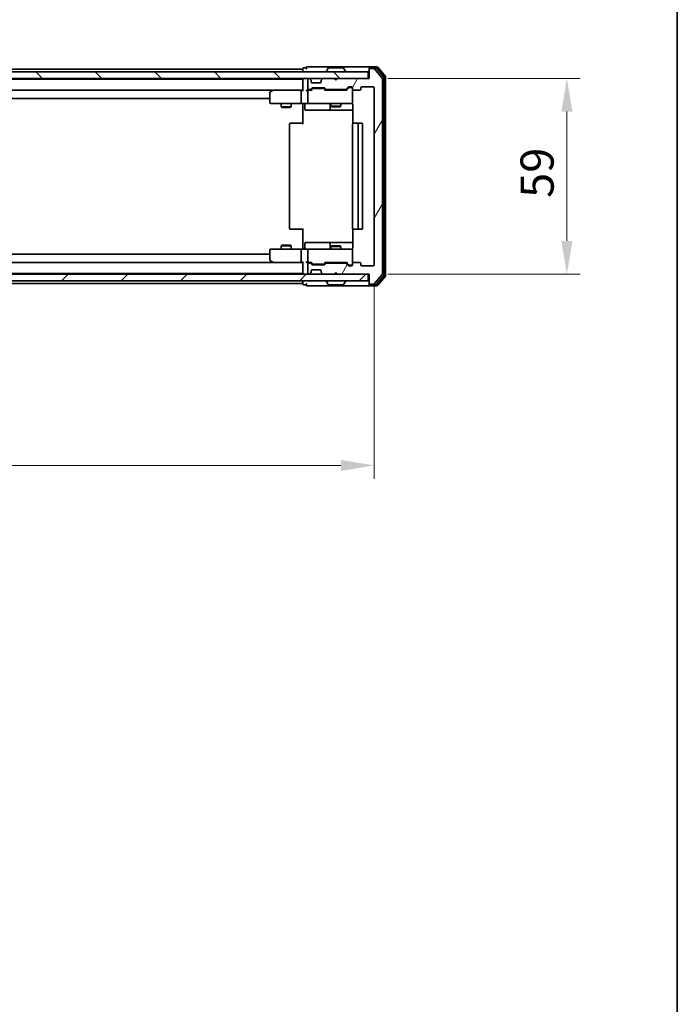
# Model space of a CAD drawing. Units: millimetres. Extents: x 36 to 7330, y 20 to 1144.
# Drawn here: x 2389 to 2588, y 649 to 946 of the extents above; entities that cross this region are included whole.
import ezdxf

# ---------------------------------------------------------------- set-up
doc = ezdxf.new("R2010")
doc.units = ezdxf.units.MM
doc.header["$LTSCALE"] = 2.5
doc.layers.get('Defpoints').update_dxf_attribs({"lineweight": 25})
for name, color, linetype, lineweight in [('Border (ISO)', 7, 'Continuous', 35), ('Dimension (ISO)', 7, 'Continuous', 18), ('Dimension (ISO) @ 1', 7, 'Continuous', 18), ('Visible (ISO)', 7, 'Continuous', 35)]:
    doc.layers.add(name, color=color, linetype=linetype, lineweight=lineweight)
doc.layers.add('Hatch (ISO)', color=1, linetype='Continuous', lineweight=18, true_color=0xff0000)
doc.styles.add('Note Text (TK)', font='MS PGothic.ttf')
doc.dimstyles.new('Default - Method 1b (TK)', dxfattribs={"dimscale": 2.5, "dimtxt": 2.5, "dimasz": 2.5, "dimexe": 1, "dimexo": 1.5, "dimgap": 1, "dimtad": 1, "dimrnd": 1e-08, "dimdsep": 46, "dimtxsty": 'Note Text (TK)', "dimcen": 0.09, "dimdle": 5, "dimclrd": 100, "dimclre": 100, "dimclrt": 7, "dimadec": 1, "dimazin": 1, "dimtfac": 1, "dimtmove": 0, "dimatfit": 3, "dimfxl": 0, "dimtolj": 1, "dimlwd": -1, "dimlwe": -1, "dimarcsym": 0})

# ---------------------------------------------------------------- blocks, each defined once
blk = doc.blocks.new('図面枠 tk図枠')
at = {"layer": 'Border (ISO)'}
blk.add_line((405.5, 289), (405.5, 8), dxfattribs=at)
blk = doc.blocks.new('*D34')
at = {"layer": 'Defpoints', "color": 0, "transparency": 16777216}
for p in [(2203.23, 872.21), (2496.23, 872.21), (2496.23, 811.68)]:
    blk.add_point(p, dxfattribs=at)
at = {"layer": 'Dimension (ISO)', "color": 100, "transparency": 16777216}
for p, q in [((2203.23, 866.21), (2203.23, 807.68)), ((2496.23, 866.21), (2496.23, 807.68)), ((2213.23, 811.68), (2486.23, 811.68))]:
    blk.add_line(p, q, dxfattribs=at)
for points in [[(2213.23, 813.35), (2213.23, 810.01), (2203.23, 811.68)], [(2486.23, 813.35), (2486.23, 810.01), (2496.23, 811.68)]]:
    blk.add_solid(points, dxfattribs=at)
at = {"layer": 'Dimension (ISO)', "color": 7, "transparency": 16777216, "insert": (2339.56, 820.68), "char_height": 10, "attachment_point": 4, "style": 'Note Text (TK)'}
blk.add_mtext('\\A1;293', dxfattribs=at)
blk = doc.blocks.new('*D36')
at = {"layer": 'Defpoints', "color": 0, "transparency": 16777216}
for p in [(2494.43, 928.41), (2494.43, 869.41), (2554.43, 869.41)]:
    blk.add_point(p, dxfattribs=at)
at = {"layer": 'Dimension (ISO)', "color": 100, "transparency": 16777216}
for p, q in [((2500.43, 928.41), (2558.43, 928.41)), ((2554.43, 918.41), (2554.43, 879.41)), ((2500.43, 869.41), (2558.43, 869.41))]:
    blk.add_line(p, q, dxfattribs=at)
for points in [[(2552.76, 918.41), (2556.1, 918.41), (2554.43, 928.41)], [(2552.76, 879.41), (2556.1, 879.41), (2554.43, 869.41)]]:
    blk.add_solid(points, dxfattribs=at)
at = {"layer": 'Dimension (ISO)', "color": 7, "transparency": 16777216, "insert": (2545.43, 892.4), "char_height": 10, "attachment_point": 4, "rotation": 90, "style": 'Note Text (TK)'}
blk.add_mtext('\\A1;59', dxfattribs=at)

msp = doc.modelspace()

# ---------------------------------------------------------------- hatches: boundary and pattern name
at = {"layer": 'Hatch (ISO)'}
h = msp.add_hatch(dxfattribs=at)
h.set_pattern_fill('ANSI31', color=256, scale=101.6, angle=90.00021, style=0)
h.set_pattern_definition([(135.0002, (965.75, -12), (-8.98022, -8.98029), [])])
h.paths.add_polyline_path([(2205.0283, 930.4097), (2205.0283, 928.4097), (2494.4283, 928.4097), (2494.4283, 930.4097)])
h = msp.add_hatch(dxfattribs=at)
h.set_pattern_fill('ANSI31', color=256, scale=101.6, angle=14.999978, style=0)
h.set_pattern_definition([(60, (965.75, -12), (-10.99852, 6.35), [])])
edge = h.paths.add_edge_path()
edge.add_line((2487.5541, 872.7097), (2481.9026, 872.7097))
edge.add_ellipse((2481.9026, 872.4097), major_axis=(-0.3, 0), ratio=1, start_angle=270, end_angle=315)
edge.add_line((2481.6905, 872.6219), (2481.3662, 872.2976))
edge.add_ellipse((2481.1541, 872.5097), major_axis=(-0.2121, -0.2121), ratio=1, start_angle=45, end_angle=90, ccw=False)
edge.add_line((2481.1541, 872.2097), (2477.6526, 872.2097))
edge.add_ellipse((2477.6526, 872.5097), major_axis=(-0.3, 0), ratio=1, start_angle=45, end_angle=90, ccw=False)
edge.add_line((2477.4405, 872.2976), (2477.1162, 872.6219))
edge.add_ellipse((2476.9041, 872.4097), major_axis=(-0.2121, 0.2121), ratio=1, start_angle=270, end_angle=315)
edge.add_line((2476.9041, 872.7097), (2476.5283, 872.7097))
edge.add_ellipse((2476.5283, 872.4097), major_axis=(-0.3, 0), ratio=1, start_angle=270, end_angle=360)
edge.add_line((2476.2283, 872.4097), (2476.2283, 869.7097))
edge.add_ellipse((2476.5283, 869.7097), major_axis=(0, -0.3), ratio=1, start_angle=270, end_angle=360)
edge.add_line((2476.5283, 869.4097), (2476.6041, 869.4097))
edge.add_ellipse((2476.6041, 869.7097), major_axis=(0.3, 0), ratio=1, start_angle=270, end_angle=315)
edge.add_line((2476.8162, 869.4976), (2477.1405, 869.8219))
edge.add_ellipse((2476.9283, 870.034), major_axis=(0.2121, 0.2121), ratio=1, start_angle=270, end_angle=315)
edge.add_line((2477.2283, 870.034), (2477.2283, 870.4097))
edge.add_ellipse((2477.5283, 870.4097), major_axis=(0, 0.3), ratio=1, start_angle=0, end_angle=90, ccw=False)
edge.add_line((2477.5283, 870.7097), (2479.9283, 870.7097))
edge.add_ellipse((2479.9283, 870.4097), major_axis=(0.3, 0), ratio=1, start_angle=0, end_angle=90, ccw=False)
edge.add_line((2480.2283, 870.4097), (2480.2283, 870.034))
edge.add_ellipse((2480.5283, 870.034), major_axis=(0, -0.3), ratio=1, start_angle=270, end_angle=315)
edge.add_line((2480.3162, 869.8219), (2480.6405, 869.4976))
edge.add_ellipse((2480.8526, 869.7097), major_axis=(0.2121, -0.2121), ratio=1, start_angle=270, end_angle=315)
edge.add_line((2480.8526, 869.4097), (2484.2283, 869.4097))
edge.add_line((2484.2283, 869.4097), (2484.7283, 869.9097))
edge.add_line((2484.7283, 869.9097), (2485.2283, 869.4097))
edge.add_line((2485.2283, 869.4097), (2494.7283, 869.4097))
edge.add_line((2494.7283, 869.4097), (2494.7283, 866.7097))
edge.add_ellipse((2495.0283, 866.7097), major_axis=(0, -0.3), ratio=1, start_angle=270, end_angle=360)
edge.add_line((2495.0283, 866.4097), (2496.0878, 866.4097))
edge.add_ellipse((2496.0878, 866.7097), major_axis=(0.3, 0), ratio=1, start_angle=270, end_angle=320.194429)
edge.add_line((2496.3183, 866.5177), (2498.6588, 869.3263))
edge.add_ellipse((2498.4283, 869.5183), major_axis=(0.1921, 0.2305), ratio=1, start_angle=270, end_angle=309.805571)
edge.add_line((2498.7283, 869.5183), (2498.7283, 928.3011))
edge.add_ellipse((2498.4283, 928.3011), major_axis=(0, 0.3), ratio=1, start_angle=270, end_angle=309.805571)
edge.add_line((2498.6588, 928.4932), (2496.3183, 931.3018))
edge.add_ellipse((2496.0878, 931.1097), major_axis=(-0.1921, 0.2305), ratio=1, start_angle=270, end_angle=320.194429)
edge.add_line((2496.0878, 931.4097), (2495.0283, 931.4097))
edge.add_ellipse((2495.0283, 931.1097), major_axis=(-0.3, 0), ratio=1, start_angle=270, end_angle=360)
edge.add_line((2494.7283, 931.1097), (2494.7283, 928.4097))
edge.add_line((2494.7283, 928.4097), (2485.2283, 928.4097))
edge.add_line((2485.2283, 928.4097), (2484.7283, 927.9097))
edge.add_line((2484.7283, 927.9097), (2484.2283, 928.4097))
edge.add_line((2484.2283, 928.4097), (2480.8526, 928.4097))
edge.add_ellipse((2480.8526, 928.1097), major_axis=(-0.3, 0), ratio=1, start_angle=270, end_angle=315)
edge.add_line((2480.6405, 928.3219), (2480.3162, 927.9976))
edge.add_ellipse((2480.5283, 927.7855), major_axis=(-0.2121, -0.2121), ratio=1, start_angle=270, end_angle=315)
edge.add_line((2480.2283, 927.7855), (2480.2283, 927.4097))
edge.add_ellipse((2479.9283, 927.4097), major_axis=(0, -0.3), ratio=1, start_angle=0, end_angle=90, ccw=False)
edge.add_line((2479.9283, 927.1097), (2477.5283, 927.1097))
edge.add_ellipse((2477.5283, 927.4097), major_axis=(-0.3, 0), ratio=1, start_angle=0, end_angle=90, ccw=False)
edge.add_line((2477.2283, 927.4097), (2477.2283, 927.7855))
edge.add_ellipse((2476.9283, 927.7855), major_axis=(0, 0.3), ratio=1, start_angle=270, end_angle=315)
edge.add_line((2477.1405, 927.9976), (2476.8162, 928.3219))
edge.add_ellipse((2476.6041, 928.1097), major_axis=(-0.2121, 0.2121), ratio=1, start_angle=270, end_angle=315)
edge.add_line((2476.6041, 928.4097), (2476.5283, 928.4097))
edge.add_ellipse((2476.5283, 928.1097), major_axis=(-0.3, 0), ratio=1, start_angle=270, end_angle=360)
edge.add_line((2476.2283, 928.1097), (2476.2283, 925.4097))
edge.add_ellipse((2476.5283, 925.4097), major_axis=(0, -0.3), ratio=1, start_angle=270, end_angle=360)
edge.add_line((2476.5283, 925.1097), (2476.9041, 925.1097))
edge.add_ellipse((2476.9041, 925.4097), major_axis=(0.3, 0), ratio=1, start_angle=270, end_angle=315)
edge.add_line((2477.1162, 925.1976), (2477.4405, 925.5219))
edge.add_ellipse((2477.6526, 925.3097), major_axis=(0.2121, 0.2121), ratio=1, start_angle=45, end_angle=90, ccw=False)
edge.add_line((2477.6526, 925.6097), (2481.1541, 925.6097))
edge.add_ellipse((2481.1541, 925.3097), major_axis=(0.3, 0), ratio=1, start_angle=45, end_angle=90, ccw=False)
edge.add_line((2481.3662, 925.5219), (2481.6905, 925.1976))
edge.add_ellipse((2481.9026, 925.4097), major_axis=(0.2121, -0.2121), ratio=1, start_angle=270, end_angle=315)
edge.add_line((2481.9026, 925.1097), (2487.5541, 925.1097))
edge.add_ellipse((2487.5541, 925.4097), major_axis=(0.3, 0), ratio=1, start_angle=270, end_angle=315)
edge.add_line((2487.7662, 925.1976), (2488.3905, 925.8219))
edge.add_ellipse((2488.6026, 925.6097), major_axis=(0.2121, 0.2121), ratio=1, start_angle=45, end_angle=90, ccw=False)
edge.add_line((2488.6026, 925.9097), (2489.4283, 925.9097))
edge.add_ellipse((2489.4283, 925.6097), major_axis=(0.3, 0), ratio=1, start_angle=0, end_angle=90, ccw=False)
edge.add_line((2489.7283, 925.6097), (2489.7283, 925.2097))
edge.add_ellipse((2490.0283, 925.2097), major_axis=(0, -0.3), ratio=1, start_angle=270, end_angle=360)
edge.add_line((2490.0283, 924.9097), (2491.9283, 924.9097))
edge.add_ellipse((2491.9283, 925.2097), major_axis=(0.3, 0), ratio=1, start_angle=270, end_angle=360)
edge.add_line((2492.2283, 925.2097), (2492.2283, 925.6097))
edge.add_ellipse((2492.5283, 925.6097), major_axis=(0, 0.3), ratio=1, start_angle=0, end_angle=90, ccw=False)
edge.add_line((2492.5283, 925.9097), (2495.9283, 925.9097))
edge.add_ellipse((2495.9283, 925.6097), major_axis=(0.3, 0), ratio=1, start_angle=0, end_angle=90, ccw=False)
edge.add_line((2496.2283, 925.6097), (2496.2283, 872.2097))
edge.add_ellipse((2495.9283, 872.2097), major_axis=(0, -0.3), ratio=1, start_angle=0, end_angle=90, ccw=False)
edge.add_line((2495.9283, 871.9097), (2492.5283, 871.9097))
edge.add_ellipse((2492.5283, 872.2097), major_axis=(-0.3, 0), ratio=1, start_angle=0, end_angle=90, ccw=False)
edge.add_line((2492.2283, 872.2097), (2492.2283, 872.6097))
edge.add_ellipse((2491.9283, 872.6097), major_axis=(0, 0.3), ratio=1, start_angle=270, end_angle=360)
edge.add_line((2491.9283, 872.9097), (2490.0283, 872.9097))
edge.add_ellipse((2490.0283, 872.6097), major_axis=(-0.3, 0), ratio=1, start_angle=270, end_angle=360)
edge.add_line((2489.7283, 872.6097), (2489.7283, 872.2097))
edge.add_ellipse((2489.4283, 872.2097), major_axis=(0, -0.3), ratio=1, start_angle=0, end_angle=90, ccw=False)
edge.add_line((2489.4283, 871.9097), (2488.6026, 871.9097))
edge.add_ellipse((2488.6026, 872.2097), major_axis=(-0.3, 0), ratio=1, start_angle=45, end_angle=90, ccw=False)
edge.add_line((2488.3905, 871.9976), (2487.7662, 872.6219))
edge.add_ellipse((2487.5541, 872.4097), major_axis=(-0.2121, 0.2121), ratio=1, start_angle=270, end_angle=315)
h = msp.add_hatch(dxfattribs=at)
h.set_pattern_fill('ANSI31', color=256, scale=101.6, style=0)
h.set_pattern_definition([(45, (965.75, -12), (-8.98026, 8.98026), [])])
h.paths.add_polyline_path([(2205.0283, 869.4097), (2205.0283, 867.4097), (2494.4283, 867.4097), (2494.4283, 869.4097)])

# ---------------------------------------------------------------- linework, layer by layer
at = {"layer": 'Visible (ISO)'}
for p, q in [((2494.4283, 930.4097), (2205.0283, 930.4097)), ((2224.7283, 931.2097), (2474.7283, 931.2097)), ((2474.7283, 931.3097), (2474.7283, 931.2097)), ((2474.7283, 930.9097), (2474.7283, 931.2097)), ((2474.7283, 930.9097), (2474.7283, 930.4097)), ((2475.7283, 931.6097), (2475.0283, 931.6097)), ((2479.7283, 931.9097), (2476.0283, 931.9097)), ((2495.0283, 931.9097), (2479.7283, 931.9097)), ((2481.8283, 930.5097), (2481.8283, 930.5504)), ((2482.4192, 931.5187), (2481.8607, 930.6594)), ((2486.8698, 931.6097), (2482.5869, 931.6097)), ((2487.0375, 931.5187), (2487.596, 930.6594)), ((2487.6283, 930.5097), (2487.6283, 930.5504)), ((2494.4283, 928.4097), (2494.4283, 930.4097)), ((2494.7283, 931.3097), (2494.7283, 931.6097)), ((2494.7283, 931.3097), (2494.7283, 931.1097)), ((2494.7283, 931.1097), (2494.7283, 928.4097)), ((2497.0878, 931.9097), (2495.0283, 931.9097)), ((2496.687, 931.6097), (2495.0283, 931.6097)), ((2496.0878, 931.4097), (2495.0283, 931.4097)), ((2498.6588, 928.4932), (2496.3183, 931.3018)), ((2499.1588, 928.8121), (2496.9174, 931.5018)), ((2499.6588, 928.9932), (2497.3183, 931.8018)), ((2205.0283, 928.4097), (2494.4283, 928.4097)), ((2224.7283, 928.2097), (2474.7283, 928.2097)), ((2474.7283, 928.4097), (2474.7283, 928.2097)), ((2474.7283, 928.1097), (2474.7283, 928.2097)), ((2474.7283, 928.1097), (2474.7283, 924.8219)), ((2476.2283, 928.1097), (2476.2283, 925.4097)), ((2476.6041, 928.4097), (2476.5283, 928.4097)), ((2477.1405, 927.9976), (2476.8162, 928.3219)), ((2477.1609, 927.9771), (2477.1405, 927.9976)), ((2477.2283, 927.4097), (2477.2283, 927.7855)), ((2479.9283, 927.1097), (2477.5283, 927.1097)), ((2480.2283, 927.7855), (2480.2283, 927.4097)), ((2480.3162, 927.9976), (2480.2958, 927.9771)), ((2480.6405, 928.3219), (2480.3162, 927.9976)), ((2484.2283, 928.4097), (2480.8526, 928.4097)), ((2484.7283, 927.9097), (2484.2283, 928.4097)), ((2485.2283, 928.4097), (2484.7283, 927.9097)), ((2494.7283, 928.4097), (2485.2283, 928.4097)), ((2498.7283, 869.5183), (2498.7283, 928.3011)), ((2499.2283, 869.1994), (2499.2283, 928.6201)), ((2499.7283, 869.0183), (2499.7283, 928.8011)), ((2225.1041, 924.9097), (2474.3526, 924.9097)), ((2464.7283, 924.0597), (2464.7283, 921.2097)), ((2465.5817, 924.8497), (2464.8483, 924.2997)), ((2465.6617, 924.9097), (2465.5817, 924.8497)), ((2465.7917, 924.6097), (2465.6361, 924.7653)), ((2474.3526, 924.9097), (2465.7617, 924.9097)), ((2474.2283, 924.6097), (2474.2283, 921.2097)), ((2474.7283, 924.9097), (2474.3526, 924.9097)), ((2476.5283, 924.9097), (2476.1526, 924.9097)), ((2476.2283, 924.6097), (2476.2283, 921.2097)), ((2476.5283, 925.1097), (2476.9041, 925.1097)), ((2477.4044, 924.9097), (2476.5283, 924.9097)), ((2477.1162, 925.1976), (2477.4405, 925.5219)), ((2477.2283, 924.9097), (2477.6405, 925.3218)), ((2477.6526, 925.6097), (2481.1541, 925.6097)), ((2477.9961, 925.4097), (2477.8526, 925.4097)), ((2480.8106, 925.4097), (2477.9961, 925.4097)), ((2480.9541, 925.4097), (2480.8106, 925.4097)), ((2481.1662, 925.3218), (2481.5783, 924.9097)), ((2481.3662, 925.5219), (2481.6905, 925.1976)), ((2488.0544, 924.9097), (2481.4023, 924.9097)), ((2481.9026, 925.1097), (2487.5541, 925.1097)), ((2483.2283, 925.1097), (2483.2283, 924.9097)), ((2486.2283, 925.1097), (2486.2283, 924.9097)), ((2487.7662, 925.1976), (2488.3905, 925.8219)), ((2487.8783, 924.9097), (2488.5905, 925.6218)), ((2488.6026, 925.9097), (2489.4283, 925.9097)), ((2488.9391, 925.7097), (2488.8026, 925.7097)), ((2489.4283, 925.7097), (2488.9391, 925.7097)), ((2489.7283, 925.6097), (2489.7283, 925.2097)), ((2489.7283, 921.2097), (2489.7283, 925.2097)), ((2490.0283, 924.9097), (2491.9283, 924.9097)), ((2492.2283, 925.2097), (2492.2283, 925.6097)), ((2492.5283, 925.9097), (2495.9283, 925.9097)), ((2496.2283, 925.6097), (2496.2283, 872.2097)), ((2234.7283, 922.4097), (2464.7283, 922.4097)), ((2465.0283, 920.9097), (2465.7917, 920.9097)), ((2465.7917, 920.9097), (2474.3526, 920.9097)), ((2468.2283, 920.9097), (2468.2283, 919.8631)), ((2471.2283, 920.9097), (2471.2283, 919.8631)), ((2476.5283, 920.9097), (2474.3526, 920.9097)), ((2476.5283, 920.9097), (2477.3466, 920.9097)), ((2477.3466, 920.9097), (2488.5429, 920.9097)), ((2483.2283, 920.9097), (2483.2283, 920.0631)), ((2486.2283, 920.9097), (2486.2283, 920.0631)), ((2488.5429, 920.9097), (2489.4283, 920.9097)), ((2468.2283, 919.8631), (2471.2283, 919.8631)), ((2468.5351, 919.7097), (2468.2283, 919.8631)), ((2470.9216, 919.7097), (2468.5351, 919.7097)), ((2470.9216, 919.7097), (2471.2283, 919.8631)), ((2474.7283, 920.902), (2474.7283, 920.4097)), ((2474.7283, 914.6097), (2474.7283, 920.4097)), ((2475.3297, 920.6097), (2475.3297, 919.2097)), ((2475.6297, 918.9097), (2479.5593, 918.9097)), ((2479.5593, 918.9097), (2483.2338, 918.9097)), ((2482.9338, 920.6097), (2482.9338, 919.2097)), ((2483.2283, 920.0631), (2486.2283, 920.0631)), ((2483.5351, 919.9097), (2483.2283, 920.0631)), ((2483.2338, 918.9097), (2483.4054, 918.9097)), ((2483.4054, 918.9097), (2489.8182, 918.9097)), ((2485.9216, 919.9097), (2483.5351, 919.9097)), ((2485.9216, 919.9097), (2486.2283, 920.0631)), ((2489.8182, 920.4097), (2489.8182, 914.8238)), ((2470.7283, 914.6097), (2470.7283, 883.2097)), ((2471.0283, 914.9097), (2471.0869, 914.9097)), ((2471.794, 914.9097), (2471.0869, 914.9097)), ((2471.794, 914.9097), (2471.9355, 914.9097)), ((2474.3141, 914.9097), (2471.9355, 914.9097)), ((2474.3141, 914.9097), (2474.7283, 914.9097)), ((2489.7283, 914.6097), (2489.7283, 883.2097)), ((2490.0283, 914.9097), (2490.0869, 914.9097)), ((2490.794, 914.9097), (2490.0869, 914.9097)), ((2490.794, 914.9097), (2490.9355, 914.9097)), ((2491.1283, 914.9097), (2490.9355, 914.9097)), ((2492.4283, 914.9097), (2491.1283, 914.9097)), ((2491.4283, 883.2097), (2491.4283, 914.6097)), ((2492.7283, 883.2097), (2492.7283, 914.6097)), ((2471.0869, 882.9097), (2471.0283, 882.9097)), ((2471.0869, 882.9097), (2471.794, 882.9097)), ((2471.9355, 882.9097), (2471.794, 882.9097)), ((2471.9355, 882.9097), (2474.3141, 882.9097)), ((2474.7283, 882.9097), (2474.3141, 882.9097)), ((2474.7283, 877.4097), (2474.7283, 883.2097)), ((2489.8182, 882.9957), (2489.8182, 877.4097)), ((2490.0869, 882.9097), (2490.0283, 882.9097)), ((2490.0869, 882.9097), (2490.794, 882.9097)), ((2490.9355, 882.9097), (2490.794, 882.9097)), ((2490.9355, 882.9097), (2491.1283, 882.9097)), ((2491.1283, 882.9097), (2492.4283, 882.9097)), ((2464.7283, 876.6097), (2464.7283, 873.7597)), ((2465.7917, 876.9097), (2465.0283, 876.9097)), ((2474.3526, 876.9097), (2465.7917, 876.9097)), ((2468.5351, 878.1097), (2468.2283, 877.9564)), ((2471.2283, 877.9564), (2468.2283, 877.9564)), ((2468.2283, 876.9097), (2468.2283, 877.9564)), ((2468.5351, 878.1097), (2470.9216, 878.1097)), ((2470.9216, 878.1097), (2471.2283, 877.9564)), ((2471.2283, 876.9097), (2471.2283, 877.9564)), ((2474.2283, 876.6097), (2474.2283, 873.2097)), ((2474.3526, 876.9097), (2476.5283, 876.9097)), ((2474.7283, 877.4097), (2474.7283, 876.9175)), ((2475.3297, 877.2097), (2475.3297, 878.6097)), ((2479.5593, 878.9097), (2475.6297, 878.9097)), ((2476.2283, 876.6097), (2476.2283, 873.2097)), ((2477.3466, 876.9097), (2476.5283, 876.9097)), ((2488.5429, 876.9097), (2477.3466, 876.9097)), ((2483.2338, 878.9097), (2479.5593, 878.9097)), ((2482.9338, 878.6097), (2482.9338, 877.2097)), ((2483.5351, 877.9097), (2483.2283, 877.7564)), ((2486.2283, 877.7564), (2483.2283, 877.7564)), ((2483.2283, 876.9097), (2483.2283, 877.7564)), ((2483.4054, 878.9097), (2483.2338, 878.9097)), ((2489.8182, 878.9097), (2483.4054, 878.9097)), ((2483.5351, 877.9097), (2485.9216, 877.9097)), ((2485.9216, 877.9097), (2486.2283, 877.7564)), ((2486.2283, 876.9097), (2486.2283, 877.7564)), ((2489.4283, 876.9097), (2488.5429, 876.9097)), ((2489.7283, 872.6097), (2489.7283, 876.6097)), ((2464.7283, 875.4097), (2234.7283, 875.4097)), ((2464.8483, 873.5197), (2465.5817, 872.9697)), ((2474.3526, 872.9097), (2225.1041, 872.9097)), ((2465.5817, 872.9697), (2465.6617, 872.9097)), ((2465.7917, 873.2097), (2465.6361, 873.0541)), ((2465.7617, 872.9097), (2474.3526, 872.9097)), ((2474.3526, 872.9097), (2474.7283, 872.9097)), ((2474.7283, 872.9976), (2474.7283, 869.7097)), ((2476.1526, 872.9097), (2476.5283, 872.9097)), ((2476.2283, 872.4097), (2476.2283, 869.7097)), ((2476.5283, 872.9097), (2477.4044, 872.9097)), ((2476.9041, 872.7097), (2476.5283, 872.7097)), ((2477.4405, 872.2976), (2477.1162, 872.6219)), ((2477.6405, 872.4976), (2477.2283, 872.9097)), ((2477.2283, 870.034), (2477.2283, 870.4097)), ((2477.5283, 870.7097), (2479.9283, 870.7097)), ((2481.1541, 872.2097), (2477.6526, 872.2097)), ((2477.8526, 872.4097), (2477.9961, 872.4097)), ((2477.9961, 872.4097), (2480.8106, 872.4097)), ((2480.2283, 870.4097), (2480.2283, 870.034)), ((2480.8106, 872.4097), (2480.9541, 872.4097)), ((2481.1662, 872.4976), (2481.5783, 872.9097)), ((2481.6905, 872.6219), (2481.3662, 872.2976)), ((2481.4023, 872.9097), (2488.0544, 872.9097)), ((2487.5541, 872.7097), (2481.9026, 872.7097)), ((2483.2283, 872.7097), (2483.2283, 872.9097)), ((2486.2283, 872.7097), (2486.2283, 872.9097)), ((2488.3905, 871.9976), (2487.7662, 872.6219)), ((2487.8783, 872.9097), (2488.5905, 872.1976)), ((2489.4283, 871.9097), (2488.6026, 871.9097)), ((2488.8026, 872.1097), (2488.9391, 872.1097)), ((2488.9391, 872.1097), (2489.4283, 872.1097)), ((2489.7283, 872.6097), (2489.7283, 872.2097)), ((2491.9283, 872.9097), (2490.0283, 872.9097)), ((2492.2283, 872.2097), (2492.2283, 872.6097)), ((2495.9283, 871.9097), (2492.5283, 871.9097)), ((2494.4283, 869.4097), (2205.0283, 869.4097)), ((2474.7283, 869.6097), (2224.7283, 869.6097)), ((2474.7283, 869.6097), (2474.7283, 869.7097)), ((2474.7283, 869.6097), (2474.7283, 869.4097)), ((2476.5283, 869.4097), (2476.6041, 869.4097)), ((2476.8162, 869.4976), (2477.1405, 869.8219)), ((2477.1405, 869.8219), (2477.1609, 869.8423)), ((2480.2958, 869.8423), (2480.3162, 869.8219)), ((2480.3162, 869.8219), (2480.6405, 869.4976)), ((2480.8526, 869.4097), (2484.2283, 869.4097)), ((2484.2283, 869.4097), (2484.7283, 869.9097)), ((2484.7283, 869.9097), (2485.2283, 869.4097)), ((2485.2283, 869.4097), (2494.7283, 869.4097)), ((2494.4283, 867.4097), (2494.4283, 869.4097)), ((2494.7283, 869.4097), (2494.7283, 866.7097)), ((2496.3183, 866.5177), (2498.6588, 869.3263)), ((2496.9174, 866.3177), (2499.1588, 869.0073)), ((2497.3183, 866.0177), (2499.6588, 868.8263)), ((2205.0283, 867.4097), (2494.4283, 867.4097)), ((2474.7283, 866.6097), (2224.7283, 866.6097)), ((2474.7283, 867.4097), (2474.7283, 866.9097)), ((2474.7283, 866.6097), (2474.7283, 866.9097)), ((2474.7283, 866.6097), (2474.7283, 866.5097)), ((2475.0283, 866.2097), (2475.7283, 866.2097)), ((2476.0283, 865.9097), (2479.7283, 865.9097)), ((2479.7283, 865.9097), (2495.0283, 865.9097)), ((2481.8283, 867.3097), (2481.8283, 867.269)), ((2482.4192, 866.3007), (2481.8607, 867.16)), ((2482.5869, 866.2097), (2486.8698, 866.2097)), ((2487.0375, 866.3007), (2487.596, 867.16)), ((2487.6283, 867.3097), (2487.6283, 867.269)), ((2494.7283, 866.7097), (2494.7283, 866.5097)), ((2494.7283, 866.2097), (2494.7283, 866.5097)), ((2495.0283, 866.4097), (2496.0878, 866.4097)), ((2495.0283, 866.2097), (2496.687, 866.2097)), ((2495.0283, 865.9097), (2497.0878, 865.9097))]:
    msp.add_line(p, q, dxfattribs=at)
for centre, radius, start, end in [((2475.0283, 931.3097), 0.3, 90, 180), ((2476.0283, 931.6097), 0.3, 90, 180), ((2476.0283, 931.6097), 0.3, 180, 270), ((2482.0283, 930.5504), 0.2, 146.976132, 180), ((2481.9283, 930.5097), 0.1, 180, 270), ((2482.5869, 931.4097), 0.2, 90, 146.976132), ((2486.8698, 931.4097), 0.2, 33.023868, 90), ((2487.5283, 930.5097), 0.1, 270, 0), ((2487.4283, 930.5504), 0.2, 0, 33.023868), ((2495.0283, 931.6097), 0.3, 90, 180), ((2495.0283, 931.3097), 0.3, 90, 180), ((2495.0283, 931.1097), 0.3, 90, 180), ((2496.0878, 931.1097), 0.3, 39.805571, 90), ((2496.687, 931.3097), 0.3, 39.805571, 90), ((2497.0878, 931.6097), 0.3, 39.805571, 90), ((2475.0283, 928.1097), 0.3, 90, 180), ((2476.5283, 928.1097), 0.3, 90, 180), ((2476.6041, 928.1097), 0.3, 45, 90), ((2476.9283, 927.7855), 0.3, 0, 45), ((2477.5283, 927.4097), 0.3, 180, 270), ((2479.9283, 927.4097), 0.3, 270, 0), ((2480.5283, 927.7855), 0.3, 135, 180), ((2480.8526, 928.1097), 0.3, 90, 135), ((2498.4283, 928.3011), 0.3, 0, 39.805571), ((2498.9283, 928.6201), 0.3, 0, 39.805571), ((2499.4283, 928.8011), 0.3, 0, 39.805571), ((2465.0283, 924.0597), 0.3, 126.869898, 180), ((2465.7617, 924.6097), 0.3, 113.437984, 126.869898), ((2465.7617, 924.6097), 0.3, 90, 113.437984), ((2476.5283, 925.4097), 0.3, 180, 270), ((2476.5283, 924.6097), 0.3, 148.755545, 180), ((2476.5283, 924.6097), 0.3, 90, 113.437985), ((2476.9041, 925.4097), 0.3, 270, 315), ((2477.6526, 925.3097), 0.3, 90, 135), ((2481.1541, 925.3097), 0.3, 45, 90), ((2481.9026, 925.4097), 0.3, 225, 270), ((2487.5541, 925.4097), 0.3, 270, 315), ((2488.6026, 925.6097), 0.3, 90, 135), ((2489.4283, 925.6097), 0.3, 0, 90), ((2489.4283, 925.4097), 0.3, 0, 90), ((2490.0283, 925.2097), 0.3, 180, 270), ((2491.9283, 925.2097), 0.3, 270, 0), ((2492.5283, 925.6097), 0.3, 90, 180), ((2495.9283, 925.6097), 0.3, 0, 90), ((2465.0283, 921.2097), 0.3, 180, 270), ((2475.0297, 920.6097), 0.3, 0, 90), ((2476.5283, 921.2097), 0.3, 180, 270), ((2482.6338, 920.6097), 0.3, 0, 90), ((2489.2283, 920.4097), 0.5, 75.524475, 90), ((2489.4283, 921.2097), 0.3, 270, 0), ((2475.6297, 919.2097), 0.3, 180, 270), ((2483.2338, 919.2097), 0.3, 180, 270), ((2471.0283, 914.6097), 0.3, 90, 180), ((2490.0283, 914.6097), 0.3, 90, 180), ((2491.1283, 914.6097), 0.3, 0, 90), ((2492.4283, 914.6097), 0.3, 0, 90), ((2471.0283, 883.2097), 0.3, 180, 270), ((2490.0283, 883.2097), 0.3, 180, 270), ((2491.1283, 883.2097), 0.3, 270, 0), ((2492.4283, 883.2097), 0.3, 270, 0), ((2465.0283, 876.6097), 0.3, 90, 180), ((2475.0297, 877.2097), 0.3, 270, 0), ((2475.6297, 878.6097), 0.3, 90, 180), ((2476.5283, 876.6097), 0.3, 90, 180), ((2482.6338, 877.2097), 0.3, 270, 0), ((2483.2338, 878.6097), 0.3, 90, 180), ((2489.2283, 877.4097), 0.5, 270, 284.475525), ((2489.4283, 876.6097), 0.3, 0, 90), ((2465.0283, 873.7597), 0.3, 180, 233.130102), ((2465.7617, 873.2097), 0.3, 233.130102, 246.562016), ((2465.7617, 873.2097), 0.3, 246.562015, 270), ((2476.5283, 873.2097), 0.3, 180, 211.244455), ((2476.5283, 872.4097), 0.3, 90, 180), ((2476.5283, 873.2097), 0.3, 246.562016, 270), ((2476.9041, 872.4097), 0.3, 45, 90), ((2477.5283, 870.4097), 0.3, 90, 180), ((2477.6526, 872.5097), 0.3, 225, 270), ((2479.9283, 870.4097), 0.3, 0, 90), ((2481.1541, 872.5097), 0.3, 270, 315), ((2481.9026, 872.4097), 0.3, 90, 135), ((2487.5541, 872.4097), 0.3, 45, 90), ((2488.6026, 872.2097), 0.3, 225, 270), ((2489.4283, 872.4097), 0.3, 270, 0), ((2489.4283, 872.2097), 0.3, 270, 0), ((2490.0283, 872.6097), 0.3, 90, 180), ((2491.9283, 872.6097), 0.3, 0, 90), ((2492.5283, 872.2097), 0.3, 180, 270), ((2495.9283, 872.2097), 0.3, 270, 0), ((2475.0283, 869.7097), 0.3, 180, 270), ((2476.5283, 869.7097), 0.3, 180, 270), ((2476.6041, 869.7097), 0.3, 270, 315), ((2476.9283, 870.034), 0.3, 315, 0), ((2480.5283, 870.034), 0.3, 180, 225), ((2480.8526, 869.7097), 0.3, 225, 270), ((2498.4283, 869.5183), 0.3, 320.194429, 0), ((2498.9283, 869.1994), 0.3, 320.194429, 0), ((2499.4283, 869.0183), 0.3, 320.194429, 0), ((2475.0283, 866.5097), 0.3, 180, 270), ((2476.0283, 866.2097), 0.3, 90, 180), ((2476.0283, 866.2097), 0.3, 180, 270), ((2481.9283, 867.3097), 0.1, 90, 180), ((2482.0283, 867.269), 0.2, 180, 213.023868), ((2482.5869, 866.4097), 0.2, 213.023868, 270), ((2486.8698, 866.4097), 0.2, 270, 326.976132), ((2487.5283, 867.3097), 0.1, 0, 90), ((2487.4283, 867.269), 0.2, 326.976132, 0), ((2495.0283, 866.7097), 0.3, 180, 270), ((2495.0283, 866.5097), 0.3, 180, 270), ((2495.0283, 866.2097), 0.3, 180, 270), ((2496.0878, 866.7097), 0.3, 270, 320.194429), ((2496.687, 866.5097), 0.3, 270, 320.194429), ((2497.0878, 866.2097), 0.3, 270, 320.194429)]:
    msp.add_arc(centre, radius, start, end, dxfattribs=at)
for centre, major_axis, ratio, start_param, end_param in [((2465.7917, 924.6323), (0.2411, 0.4823), 0.37002441, 1.47901306, 1.75373989), ((2474.3526, 924.6097), (0, -0.3), 0.41421356, 3.14159265, 4.71238898), ((2475.0283, 924.6097), (-0.2772, 0.2772), 0.41421356, 0.39269908, 1.17809725), ((2475.8526, 924.6097), (-0.2772, -0.2772), 0.41421356, 4.3196899, 5.10508806), ((2476.1526, 924.6097), (-0.4243, 0), 0.70710678, 4.71238898, 5.49778714), ((2476.5283, 924.6323), (-0.2515, 0.483), 0.33843751, 1.12161563, 1.39634246), ((2476.5606, 924.6097), (-0.6487, 0.2044), 0.33843751, 4.81863915, 5.05307027), ((2477.5076, 924.6097), (0.1246, -0.2958), 0.40041045, 2.33106693, 2.97456804), ((2477.8526, 925.1097), (-0.3, 0), 0.99985076, 4.71238898, 5.49786177), ((2480.9541, 925.1097), (0.3, 0), 0.99985076, 0.78532354, 1.57079633), ((2481.2991, 924.6097), (-0.1246, -0.2958), 0.40041045, 3.30861727, 3.95211838), ((2488.1576, 924.6097), (0.1246, -0.2958), 0.40041045, 2.33106693, 2.97456804), ((2488.8026, 925.4097), (-0.3, 0), 0.99985076, 4.71238898, 5.49786177), ((2474.3526, 921.2097), (0, -0.3), 0.41421356, 4.71238898, 6.28318531), ((2474.3526, 876.6097), (0, -0.3), 0.41421356, 3.14159265, 4.71238898), ((2465.7917, 873.1872), (0.2411, -0.4823), 0.37002441, 4.52944541, 4.80417225), ((2474.3526, 873.2097), (0, -0.3), 0.41421356, 4.71238898, 6.28318531), ((2475.0283, 873.2097), (-0.2772, -0.2772), 0.41421356, 5.10508806, 5.89048623), ((2475.8526, 873.2097), (-0.2772, 0.2772), 0.41421356, 1.17809725, 1.96349541), ((2476.1526, 873.2097), (-0.4243, 0), 0.70710678, 0.78539816, 1.57079633), ((2476.5283, 873.1872), (-0.2515, -0.483), 0.33843751, 4.88684285, 5.16156968), ((2476.5606, 873.2097), (-0.6487, -0.2044), 0.33843751, 1.23011504, 1.46454615), ((2477.5076, 873.2097), (0.1246, 0.2958), 0.40041045, 3.30861727, 3.95211838), ((2477.8526, 872.7097), (-0.3, 0), 0.99985076, 0.78532354, 1.57079633), ((2480.9541, 872.7097), (0.3, 0), 0.99985076, 4.71238898, 5.49786177), ((2481.2991, 873.2097), (-0.1246, 0.2958), 0.40041045, 2.33106693, 2.97456804), ((2488.1576, 873.2097), (0.1246, 0.2958), 0.40041045, 3.30861727, 3.95211838), ((2488.8026, 872.4097), (-0.3, 0), 0.99985076, 0.78532354, 1.57079633)]:
    msp.add_ellipse(centre, major_axis=major_axis, ratio=ratio, start_param=start_param, end_param=end_param, dxfattribs=at)
for points, knots in [([(2482.7108, 931.6097), (2482.7101, 931.6097), (2482.7094, 931.6097), (2482.7077, 931.6097), (2482.7067, 931.6097), (2482.7056, 931.6097)], [-0.000230599076, -0.000230599076, -0.000230599076, -0.000230599076, 0, 0, 0.000338329447, 0.000338329447, 0.000338329447, 0.000338329447]), ([(2482.7056, 931.6097), (2482.7066, 931.6097), (2482.7075, 931.6097), (2482.7091, 931.6097), (2482.7098, 931.6097), (2482.7104, 931.6097)], [-0.000338329447, -0.000338329447, -0.000338329447, -0.000338329447, 0, 0, 0.000241517914, 0.000241517914, 0.000241517914, 0.000241517914]), ([(2485.1177, 931.6097), (2485.1176, 931.6097), (2485.1176, 931.6097), (2485.1172, 931.6097), (2485.1169, 931.6097), (2485.1166, 931.6097)], [-0.000054249657, -0.000054249657, -0.000054249657, -0.000054249657, 0, 0, 0.000241517914, 0.000241517914, 0.000241517914, 0.000241517914]), ([(2485.1177, 931.6097), (2485.1179, 931.6097), (2485.118, 931.6097), (2485.1184, 931.6097), (2485.1186, 931.6097), (2485.1188, 931.6097)], [-0.000230599076, -0.000230599076, -0.000230599076, -0.000230599076, 0, 0, 0.000338329447, 0.000338329447, 0.000338329447, 0.000338329447]), ([(2465.6424, 924.885), (2465.6414, 924.8826), (2465.6405, 924.88), (2465.6352, 924.8628), (2465.6327, 924.8434), (2465.6323, 924.8062), (2465.6336, 924.7853), (2465.6361, 924.7653)], [0.3810312192, 0.3810312192, 0.3810312192, 0.3810312192, 0.382741903, 0.382741903, 0.3917616542, 0.3917616542, 0.3985536381, 0.3985536381, 0.3985536381, 0.3985536381]), ([(2476.409, 924.885), (2476.4028, 924.8822), (2476.3967, 924.8794), (2476.3642, 924.8626), (2476.335, 924.8411), (2476.2989, 924.8042), (2476.2837, 924.7845), (2476.2719, 924.7653)], [0.2508867575, 0.2508867575, 0.2508867575, 0.2508867575, 0.2528779694, 0.2528779694, 0.2619584182, 0.2619584182, 0.268388032, 0.268388032, 0.268388032, 0.268388032]), ([(2474.7283, 920.8979), (2474.5351, 920.888), (2474.3413, 920.8814), (2473.9538, 920.8931), (2473.76, 920.9097), (2473.5658, 920.9097)], [0, 0, 0, 0, 0.058051954, 0.058051954, 0.116308205, 0.116308205, 0.116308205, 0.116308205]), ([(2489.7283, 921.2097), (2489.7283, 921.2097), (2489.7283, 921.1949), (2489.7283, 921.1859), (2489.7283, 921.1844), (2489.7283, 921.1836), (2489.7283, 921.1835), (2489.7283, 921.1834), (2489.7283, 921.1835), (2489.7283, 921.183), (2489.7283, 921.183), (2489.7283, 921.1825), (2489.7283, 921.1824), (2489.7283, 921.1822), (2489.7283, 921.182), (2489.7283, 921.1816), (2489.7283, 921.1814), (2489.7283, 921.1801), (2489.7283, 921.1789), (2489.7281, 921.169), (2489.7275, 921.1602), (2489.7248, 921.1364), (2489.7219, 921.1216), (2489.7096, 921.0764), (2489.6962, 921.0468), (2489.661, 920.9926), (2489.6384, 920.9676), (2489.5876, 920.9282), (2489.5592, 920.9129), (2489.4999, 920.8918), (2489.4683, 920.8858), (2489.409, 920.8838), (2489.3805, 920.8868), (2489.3534, 920.8939)], [0, 0, 0, 0, 0.05281698, 0.05281698, 0.069058485, 0.069058485, 0.072103526, 0.072103526, 0.074387349, 0.074387349, 0.074816546, 0.074816546, 0.074899328, 0.074899328, 0.074982835, 0.074982835, 0.075066474, 0.075066474, 0.075406247, 0.075406247, 0.078053099, 0.078053099, 0.082569071, 0.082569071, 0.092099444, 0.092099444, 0.101941642, 0.101941642, 0.111390241, 0.111390241, 0.120811977, 0.120811977, 0.129218709, 0.129218709, 0.129218709, 0.129218709]), ([(2489.4479, 920.8851), (2489.4626, 920.8807), (2489.4767, 920.8758), (2489.5507, 920.8462), (2489.6167, 920.8041), (2489.7095, 920.7154), (2489.7535, 920.6537), (2489.803, 920.5407), (2489.8182, 920.47), (2489.8182, 920.4097)], [0.0905327328, 0.0905327328, 0.0905327328, 0.0905327328, 0.0948543073, 0.0948543073, 0.1144259318, 0.1144259318, 0.1333697264, 0.1333697264, 0.1514440253, 0.1514440253, 0.1514440253, 0.1514440253]), ([(2473.5658, 876.9097), (2473.7262, 876.9097), (2473.8863, 876.922), (2474.2736, 876.9384), (2474.5014, 876.9333), (2474.7283, 876.9215)], [0, 0, 0, 0, 0.048110419, 0.048110419, 0.116296336, 0.116296336, 0.116296336, 0.116296336]), ([(2489.3534, 876.9256), (2489.3824, 876.9332), (2489.4129, 876.9361), (2489.4736, 876.9328), (2489.5044, 876.9264), (2489.5642, 876.9043), (2489.5937, 876.8876), (2489.6432, 876.8468), (2489.6642, 876.8226), (2489.6978, 876.7695), (2489.7108, 876.7398), (2489.7229, 876.6934), (2489.7258, 876.6773), (2489.7276, 876.6573), (2489.7278, 876.6534), (2489.7282, 876.6466), (2489.7283, 876.6437), (2489.7283, 876.6399), (2489.7283, 876.6391), (2489.7283, 876.6382), (2489.7283, 876.638), (2489.7283, 876.6377), (2489.7283, 876.6376), (2489.7283, 876.6372), (2489.7283, 876.6371), (2489.7283, 876.6364), (2489.7283, 876.6364), (2489.7283, 876.6363), (2489.7283, 876.6362), (2489.7283, 876.6361), (2489.7283, 876.6361), (2489.7283, 876.6359), (2489.7283, 876.6358), (2489.7283, 876.6351), (2489.7283, 876.6341), (2489.7283, 876.6288), (2489.7283, 876.621), (2489.7283, 876.6123), (2489.7283, 876.6097), (2489.7283, 876.6097)], [0.000005213, 0.000005213, 0.000005213, 0.000005213, 0.00898832, 0.00898832, 0.018239681, 0.018239681, 0.028115632, 0.028115632, 0.037485959, 0.037485959, 0.046989378, 0.046989378, 0.051857963, 0.051857963, 0.053027621, 0.053027621, 0.053905057, 0.053905057, 0.054149572, 0.054149572, 0.054205275, 0.054205275, 0.054261141, 0.054261141, 0.054374585, 0.054374585, 0.05482772, 0.05482772, 0.055271617, 0.055271617, 0.056603141, 0.056603141, 0.060597569, 0.060597569, 0.072581459, 0.072581459, 0.108535426, 0.108535426, 0.129223217, 0.129223217, 0.129223217, 0.129223217]), ([(2489.8182, 877.4097), (2489.8182, 877.3495), (2489.803, 877.2788), (2489.7535, 877.1657), (2489.7095, 877.104), (2489.6167, 877.0154), (2489.5507, 876.9733), (2489.4767, 876.9437), (2489.4626, 876.9388), (2489.4479, 876.9344)], [0.1514440253, 0.1514440253, 0.1514440253, 0.1514440253, 0.1695183242, 0.1695183242, 0.1884621188, 0.1884621188, 0.2080337433, 0.2080337433, 0.2123547888, 0.2123547888, 0.2123547888, 0.2123547888]), ([(2465.6424, 872.9345), (2465.6413, 872.9372), (2465.6403, 872.9401), (2465.6353, 872.9568), (2465.6325, 872.9783), (2465.6324, 873.0153), (2465.6338, 873.035), (2465.6361, 873.0541)], [0.2508867575, 0.2508867575, 0.2508867575, 0.2508867575, 0.2528779694, 0.2528779694, 0.2619584182, 0.2619584182, 0.268388032, 0.268388032, 0.268388032, 0.268388032]), ([(2476.409, 872.9345), (2476.4035, 872.9369), (2476.398, 872.9395), (2476.3641, 872.9567), (2476.3378, 872.976), (2476.3005, 873.0132), (2476.2842, 873.0341), (2476.2719, 873.0541)], [0.3810312192, 0.3810312192, 0.3810312192, 0.3810312192, 0.382741903, 0.382741903, 0.3917616542, 0.3917616542, 0.3985536381, 0.3985536381, 0.3985536381, 0.3985536381]), ([(2484.339, 866.2097), (2484.3388, 866.2097), (2484.3387, 866.2097), (2484.3383, 866.2097), (2484.3381, 866.2097), (2484.3379, 866.2097)], [-0.000230599076, -0.000230599076, -0.000230599076, -0.000230599076, 0, 0, 0.000338329447, 0.000338329447, 0.000338329447, 0.000338329447]), ([(2484.339, 866.2097), (2484.3391, 866.2097), (2484.3391, 866.2097), (2484.3395, 866.2097), (2484.3398, 866.2097), (2484.3401, 866.2097)], [-0.000054249657, -0.000054249657, -0.000054249657, -0.000054249657, 0, 0, 0.000241517914, 0.000241517914, 0.000241517914, 0.000241517914]), ([(2486.7459, 866.2097), (2486.7466, 866.2097), (2486.7473, 866.2097), (2486.749, 866.2097), (2486.75, 866.2097), (2486.7511, 866.2097)], [-0.000230599076, -0.000230599076, -0.000230599076, -0.000230599076, 0, 0, 0.000338329447, 0.000338329447, 0.000338329447, 0.000338329447]), ([(2486.7511, 866.2097), (2486.7501, 866.2097), (2486.7492, 866.2097), (2486.7476, 866.2097), (2486.7469, 866.2097), (2486.7463, 866.2097)], [-0.000338329447, -0.000338329447, -0.000338329447, -0.000338329447, 0, 0, 0.000241517914, 0.000241517914, 0.000241517914, 0.000241517914])]:
    msp.add_open_spline(points, degree=3, knots=knots, dxfattribs=at)

# ---------------------------------------------------------------- block references
at = {"xscale": 4, "yscale": 4, "zscale": 4}
msp.add_blockref('図面枠 tk図枠', (965.75, -12), dxfattribs=at)

# ---------------------------------------------------------------- dimensions: what is measured, and where the dimension line sits
at = {"layer": 'Dimension (ISO) @ 1', "color": 100, "true_color": 0x00ff3f}
for base, p1, p2, angle, picture, middle in [((2554.4283, 869.4097), (2494.4283, 928.4097), (2494.4283, 869.4097), 90, '*D36', (2554.4283, 898.9097)), ((2496.2283, 811.68), (2203.2283, 872.2097), (2496.2283, 872.2097), 180, '*D34', (2349.7283, 811.68))]:
    dim = msp.add_linear_dim(base=base, p1=p1, p2=p2, angle=angle, dimstyle='Default - Method 1b (TK)', override={"dimscale": 1, "dimtxt": 10, "dimasz": 10, "dimexe": 4, "dimexo": 6, "dimgap": 4, "dimdec": 2, "dimcen": 0.36, "dimtol": 0, "dimlim": 0, "dimtp": 0, "dimtm": 0, "dimtdec": 2, "dimtix": 0, "dimtofl": 0, "dimtmove": 0, "dimatfit": 1}, dxfattribs=at)
    dim.commit()
    dim.dimension.update_dxf_attribs({"geometry": picture, "text_midpoint": middle, "dimtype": 128})

doc.saveas('drawing.dxf')
